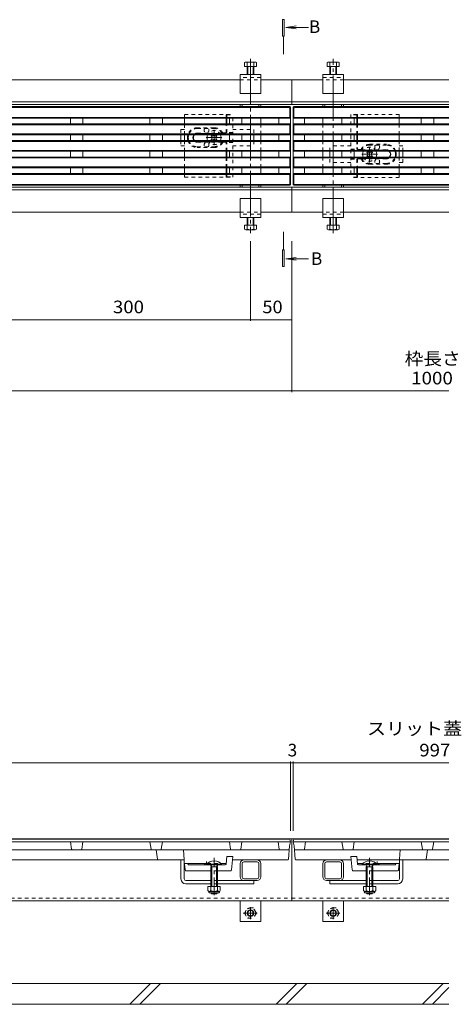
# Model space of a CAD drawing. Units: millimetres. Extents: x -1885 to 1875, y -1795 to 1328.
# Drawn here: x -575 to -49, y -739 to 451 of the extents above; entities that cross this region are included whole.
import ezdxf

# ---------------------------------------------------------------- set-up
doc = ezdxf.new("R2010")
doc.units = ezdxf.units.MM
doc.header["$LTSCALE"] = 5
for name, pattern in [('JWW_CENTER1', [6.773333, 4.233333, -0.846667, 0.846667, -0.846667]), ('JWW_CENTER2', [13.546667, 11.006667, -0.846667, 0.846667, -0.846667]), ('JWW_DASHED1', [1.693333, 0.846667, -0.846667])]:
    doc.linetypes.add(name, pattern=pattern)
for name, color, linetype in [('0055_ア', 7, 'Continuous'), ('0108_天', 7, 'Continuous'), ('4-F_10ﾎﾞﾙﾄ__', 7, 'Continuous'), ('A_避難通', 7, 'Continuous'), ('OUTLINE-', 7, 'Continuous')]:
    doc.layers.add(name, color=color, linetype=linetype)
doc.styles.add('ＭＳ ゴシック', font='txt', dxfattribs={"height": 1})

msp = doc.modelspace()

# ---------------------------------------------------------------- linework, layer by layer
at = {"layer": '0055_ア', "color": 4, "linetype": 'Continuous', "lineweight": 9}
for p, q in [((-257.1, 451.2), (-255.1, 451.2)), ((-257.1, 431.2), (-257.1, 451.2)), ((-255.1, 451.2), (-255.1, 431.2)), ((-253, 441.9), (-240.6, 443.6)), ((-253, 441.9), (-240.6, 440.3)), ((-253, 441.9), (-225.8, 441.9)), ((-255.1, 431.2), (-257.1, 431.2)), ((-255.1, 172.9), (-257.1, 172.9)), ((-257.1, 172.9), (-257.1, 152.9)), ((-255.1, 152.9), (-255.1, 172.9)), ((-253, 162.1), (-240.6, 163.8)), ((-253, 162.1), (-225.8, 162.1)), ((-253, 162.1), (-240.6, 160.5)), ((-257.1, 152.9), (-255.1, 152.9))]:
    msp.add_line(p, q, dxfattribs=at)
at = {"layer": '0055_ア', "color": 4, "linetype": 'JWW_CENTER1', "lineweight": 9}
for p, q in [((-256.1, 409.5), (-256.1, 431.2)), ((-256.1, 194.6), (-256.1, 172.9))]:
    msp.add_line(p, q, dxfattribs=at)
at = {"layer": '0108_天', "color": 7, "linetype": 'Continuous', "lineweight": 9}
for p, q in [((-295.9, 87), (-295.9, 183.3)), ((-245.9, 0.9), (-245.9, 183.3)), ((-595.9, 88.5), (-295.9, 88.5)), ((-295.9, 88.5), (-245.9, 88.5)), ((-1435.9, 2.4), (-55.9, 2.4)), ((-1244.4, -447.2), (-247.4, -447.2)), ((-247.4, -445.7), (-247.4, -529.5)), ((-247.4, -447.2), (-244.4, -447.2)), ((-244.4, -445.7), (-244.4, -529.5)), ((-244.4, -447.2), (-55.9, -447.2))]:
    msp.add_line(p, q, dxfattribs=at)
at = {"layer": '0108_天', "color": 7, "linetype": 'Continuous', "lineweight": 9, "const_width": 0.5}
for points in [[(-295.6, 88.5, 0.414214), (-295.9, 88.8, 0.414214), (-296.1, 88.5, 0.414214), (-295.9, 88.3, 0.414214)], [(-245.6, 88.5, 0.414214), (-245.9, 88.8, 0.414214), (-246.1, 88.5, 0.414214), (-245.9, 88.3, 0.414214)], [(-245.6, 2.4, 0.414214), (-245.9, 2.7, 0.414214), (-246.1, 2.4, 0.414214), (-245.9, 2.2, 0.414214)], [(-247.1, -447.2, 0.414214), (-247.4, -447, 0.414214), (-247.6, -447.2, 0.414214), (-247.4, -447.5, 0.414214)], [(-244.1, -447.2, 0.414214), (-244.4, -447, 0.414214), (-244.6, -447.2, 0.414214), (-244.4, -447.5, 0.414214)]]:
    msp.add_lwpolyline(points, format="xyb", close=True, dxfattribs=at)
at = {"layer": '4-F_10ﾎﾞﾙﾄ__', "color": 6, "linetype": 'Continuous', "lineweight": 5}
for p, q in [((-55.9, -714), (-645.9, -714)), ((-441.6, -739), (-416.6, -714)), ((-429.6, -739), (-404.6, -714)), ((-264.8, -739), (-239.8, -714)), ((-252.8, -739), (-227.8, -714)), ((-88, -739), (-63, -714)), ((-76, -739), (-55.9, -718.9)), ((-645.9, -739), (-55.9, -739))]:
    msp.add_line(p, q, dxfattribs=at)
at = {"layer": 'A_避難通', "color": 3, "linetype": 'Continuous', "lineweight": 9}
for p, q in [((-248.4, 346.1), (-1243.4, 346.1)), ((-248.6, 344.8), (-247.6, 345.8)), ((-243.1, 344.8), (-244.1, 345.8)), ((-243.4, 346.1), (-55.9, 346.1)), ((-249.4, 345.1), (-1242.4, 345.1)), ((-248.4, 333.1), (-248.4, 344.1)), ((-247.4, 332.1), (-247.4, 345.1)), ((-244.4, 332.1), (-244.4, 345.1)), ((-243.4, 333.1), (-243.4, 344.1)), ((-242.4, 345.1), (-55.9, 345.1)), ((-247.4, 332.1), (-1244.4, 332.1)), ((-1244.4, 325.1), (-247.4, 325.1)), ((-1243.4, 324.1), (-248.3, 324.1)), ((-248.4, 333.1), (-1242.4, 333.1)), ((-513.4, 325.1), (-513.4, 332.1)), ((-498.4, 325.1), (-498.4, 332.1)), ((-417.4, 325.1), (-417.4, 332.1)), ((-402.4, 325.1), (-402.4, 332.1)), ((-321.4, 325.1), (-321.4, 332.1)), ((-306.4, 325.1), (-306.4, 332.1)), ((-261.4, 325.1), (-261.4, 332.1)), ((-248.4, 333.1), (-247.4, 332.1)), ((-248.4, 324.1), (-247.4, 325.1)), ((-248.4, 324.1), (-248.4, 313.1)), ((-247.4, 325.1), (-247.4, 332.1)), ((-247.4, 325.1), (-247.4, 312.1)), ((-243.4, 333.1), (-244.4, 332.1)), ((-244.4, 332.1), (-55.9, 332.1)), ((-244.4, 325.1), (-244.4, 332.1)), ((-55.9, 325.1), (-244.4, 325.1)), ((-243.4, 324.1), (-244.4, 325.1)), ((-244.4, 325.1), (-244.4, 312.1)), ((-243.4, 333.1), (-55.9, 333.1)), ((-55.9, 324.1), (-243.4, 324.1)), ((-243.4, 324.1), (-243.4, 313.1)), ((-230.4, 325.1), (-230.4, 332.1)), ((-185.4, 325.1), (-185.4, 332.1)), ((-170.4, 325.1), (-170.4, 332.1)), ((-89.4, 325.1), (-89.4, 332.1)), ((-74.4, 325.1), (-74.4, 332.1)), ((-1244.4, 312.1), (-247.4, 312.1)), ((-1243.4, 313.1), (-248.4, 313.1)), ((-513.4, 305.1), (-513.4, 312.1)), ((-498.4, 305.1), (-498.4, 312.1)), ((-417.4, 305.1), (-417.4, 312.1)), ((-402.4, 305.1), (-402.4, 312.1)), ((-321.4, 305.1), (-321.4, 312.1)), ((-306.4, 305.1), (-306.4, 312.1)), ((-261.4, 305.1), (-261.4, 312.1)), ((-248.4, 313.1), (-247.4, 312.1)), ((-247.4, 312.1), (-247.4, 266.1)), ((-243.4, 313.1), (-244.4, 312.1)), ((-55.9, 312.1), (-244.4, 312.1)), ((-244.4, 312.1), (-244.4, 266.1)), ((-55.9, 313.1), (-243.4, 313.1)), ((-230.4, 305.1), (-230.4, 312.1)), ((-185.4, 305.1), (-185.4, 312.1)), ((-170.4, 305.1), (-170.4, 312.1)), ((-89.4, 305.1), (-89.4, 312.1)), ((-74.4, 305.1), (-74.4, 312.1)), ((-1244.4, 305.1), (-247.4, 305.1)), ((-1243.4, 304.1), (-248.3, 304.1)), ((-248.4, 304.1), (-247.4, 305.1)), ((-248.4, 304.1), (-248.4, 293.1)), ((-55.9, 305.1), (-244.4, 305.1)), ((-243.4, 304.1), (-244.4, 305.1)), ((-55.9, 304.1), (-243.4, 304.1)), ((-243.4, 304.1), (-243.4, 293.1)), ((-1244.4, 292.1), (-247.4, 292.1)), ((-1243.4, 293.1), (-248.4, 293.1)), ((-513.4, 285.1), (-513.4, 292.1)), ((-498.4, 285.1), (-498.4, 292.1)), ((-417.4, 285.1), (-417.4, 292.1)), ((-402.4, 285.1), (-402.4, 292.1)), ((-321.4, 285.1), (-321.4, 292.1)), ((-306.4, 285.1), (-306.4, 292.1)), ((-261.4, 285.1), (-261.4, 292.1)), ((-248.4, 293.1), (-247.4, 292.1)), ((-243.4, 293.1), (-244.4, 292.1)), ((-55.9, 292.1), (-244.4, 292.1)), ((-55.9, 293.1), (-243.4, 293.1)), ((-230.4, 285.1), (-230.4, 292.1)), ((-185.4, 285.1), (-185.4, 292.1)), ((-170.4, 285.1), (-170.4, 292.1)), ((-89.4, 285.1), (-89.4, 292.1)), ((-74.4, 285.1), (-74.4, 292.1)), ((-1244.4, 285.1), (-247.4, 285.1)), ((-1243.4, 284.1), (-248.3, 284.1)), ((-248.4, 284.1), (-247.4, 285.1)), ((-248.4, 284.1), (-248.4, 273.1)), ((-55.9, 285.1), (-244.4, 285.1)), ((-243.4, 284.1), (-244.4, 285.1)), ((-55.9, 284.1), (-243.4, 284.1)), ((-243.4, 284.1), (-243.4, 273.1)), ((-1244.4, 272.1), (-247.4, 272.1)), ((-247.4, 265.1), (-1244.4, 265.1)), ((-1243.4, 273.1), (-248.4, 273.1)), ((-248.4, 264.1), (-1243.4, 264.1)), ((-513.4, 265.1), (-513.4, 272.1)), ((-498.4, 265.1), (-498.4, 272.1)), ((-417.4, 265.1), (-417.4, 272.1)), ((-402.4, 265.1), (-402.4, 272.1)), ((-321.4, 265.1), (-321.4, 272.1)), ((-306.4, 265.1), (-306.4, 272.1)), ((-261.4, 265.1), (-261.4, 272.1)), ((-248.4, 273.1), (-247.4, 272.1)), ((-248.4, 264.1), (-247.4, 265.1)), ((-248.4, 253.1), (-248.4, 264.1)), ((-247.4, 252.1), (-247.4, 266.1)), ((-243.4, 273.1), (-244.4, 272.1)), ((-55.9, 272.1), (-244.4, 272.1)), ((-244.4, 252.1), (-244.4, 266.1)), ((-244.4, 265.1), (-55.9, 265.1)), ((-243.4, 264.1), (-244.4, 265.1)), ((-55.9, 273.1), (-243.4, 273.1)), ((-243.4, 264.1), (-55.9, 264.1)), ((-243.4, 253.1), (-243.4, 264.1)), ((-230.4, 265.1), (-230.4, 272.1)), ((-185.4, 265.1), (-185.4, 272.1)), ((-170.4, 265.1), (-170.4, 272.1)), ((-89.4, 265.1), (-89.4, 272.1)), ((-74.4, 265.1), (-74.4, 272.1)), ((-304.6, 251.1), (-1243.4, 251.1)), ((-249.4, 252.1), (-1242.4, 252.1)), ((-248.4, 251.1), (-304.6, 251.1)), ((-248.6, 252.4), (-247.6, 251.4)), ((-243.1, 252.4), (-244.1, 251.4)), ((-243.4, 251.1), (-55.9, 251.1)), ((-242.4, 252.1), (-55.9, 252.1)), ((-1243.4, -539.5), (-248.4, -539.5)), ((-1229.5, -542.5), (-247.4, -542.5)), ((-512, -551.7), (-513.4, -542.5)), ((-499.7, -551.7), (-498.4, -542.5)), ((-416, -551.7), (-417.4, -542.5)), ((-403.7, -551.7), (-402.4, -542.5)), ((-320, -551.7), (-321.4, -542.5)), ((-307.7, -551.7), (-306.4, -542.5)), ((-261, -551.7), (-262.4, -542.5)), ((-248.6, -547.5), (-247.4, -542.5)), ((-248.4, -539.5), (-247.4, -542.5)), ((-243.4, -539.5), (-244.4, -542.5)), ((-244.4, -542.5), (-229.5, -542.5)), ((-243.1, -547.5), (-244.4, -542.5)), ((-243.4, -539.5), (-55.9, -539.5)), ((-230.7, -551.7), (-229.4, -542.5)), ((-229.5, -542.5), (-55.9, -542.5)), ((-184, -551.7), (-185.4, -542.5)), ((-171.7, -551.7), (-170.4, -542.5)), ((-88, -551.7), (-89.4, -542.5)), ((-75.7, -551.7), (-74.4, -542.5)), ((-249.9, -552.5), (-1241.8, -552.5)), ((-408.2, -563.7), (-409.9, -552.5)), ((-375.9, -564.5), (-376.8, -552.5)), ((-249.8, -563.6), (-248.6, -547.5)), ((-241.9, -563.6), (-243.1, -547.5)), ((-55.9, -552.5), (-241.8, -552.5)), ((-115.8, -563.6), (-114.9, -552.5)), ((-83.5, -563.7), (-81.9, -552.5)), ((-375.9, -564.5), (-1166.9, -564.5)), ((-375.6, -569), (-348, -569)), ((-375.5, -569.1), (-375.6, -569)), ((-374.9, -576.6), (-375.5, -569.1)), ((-370.9, -570.5), (-371.9, -569)), ((-348.7, -570.5), (-370.9, -570.5)), ((-331.7, -569), (-325.2, -569)), ((-326.3, -570.5), (-330.9, -570.5)), ((-325.3, -569.6), (-324.4, -560.5)), ((-324.4, -560.5), (-317.2, -560.5)), ((-318.8, -576.6), (-317.2, -560.5)), ((-250.8, -564.5), (-317.6, -564.5)), ((-240.9, -564.5), (-174.2, -564.5)), ((-172.9, -576.6), (-174.6, -560.5)), ((-167.3, -560.5), (-174.6, -560.5)), ((-166.4, -569.6), (-167.3, -560.5)), ((-55.9, -564.5), (-166.9, -564.5)), ((-160, -569), (-166.5, -569)), ((-165.4, -570.5), (-160.8, -570.5)), ((-116.2, -569), (-143.7, -569)), ((-143, -570.5), (-120.8, -570.5)), ((-120.8, -570.5), (-119.8, -569)), ((-116.8, -576.6), (-116.2, -569.1)), ((-116.2, -569.1), (-116.2, -569)), ((-373.9, -577.5), (-343.8, -577.5)), ((-335.8, -577.5), (-319.8, -577.5)), ((-155.9, -577.5), (-172, -577.5)), ((-117.8, -577.5), (-147.9, -577.5))]:
    msp.add_line(p, q, dxfattribs=at)
at = {"layer": 'A_避難通', "color": 3, "linetype": 'JWW_DASHED1', "lineweight": 9}
for p, q in [((-348.9, -570.5), (-348.9, -565.7)), ((-330.9, -570.5), (-348.7, -570.5)), ((-348, -569), (-331.7, -569)), ((-143, -570.5), (-160.8, -570.5)), ((-143.7, -569), (-160, -569)), ((-142.8, -570.5), (-142.8, -565.7)), ((-335.8, -577.5), (-343.8, -577.5)), ((-147.9, -577.5), (-155.9, -577.5))]:
    msp.add_line(p, q, dxfattribs=at)
at = {"layer": 'A_避難通', "color": 3, "linetype": 'Continuous', "lineweight": 9}
for centre, radius, start, end in [((-248.4, 345.1), 1, 0, 90), ((-243.4, 345.1), 1, 90, 180), ((-249.4, 344.1), 1, 0, 90), ((-242.4, 344.1), 1, 90, 180), ((-249.4, 253.1), 1, 270, 0), ((-248.4, 252.1), 1, 270, 0), ((-243.4, 252.1), 1, 180, 270), ((-242.4, 253.1), 1, 180, 270), ((-511, -551.5), 1, 188.5308, 270), ((-500.7, -551.5), 1, 270, 351.4692), ((-415, -551.5), 1, 188.5308, 270), ((-404.7, -551.5), 1, 270, 351.4692), ((-319, -551.5), 1, 188.5308, 270), ((-308.7, -551.5), 1, 270, 351.4692), ((-260, -551.5), 1, 188.5308, 270), ((-249.9, -551.5), 1, 270, 355.91), ((-241.8, -551.5), 1, 184.09, 270), ((-231.7, -551.5), 1, 270, 351.4692), ((-183, -551.5), 1, 188.5308, 270), ((-172.7, -551.5), 1, 270, 351.4692), ((-87, -551.5), 1, 188.5308, 270), ((-76.7, -551.5), 1, 270, 351.4692), ((-407.2, -563.5), 1, 188.5308, 270), ((-348.9, -571.5), 3, 67.0129, 160.5288), ((-326.3, -569.5), 1, 270, 354.2894), ((-250.8, -563.5), 1, 270, 355.91), ((-240.9, -563.5), 1, 184.09, 270), ((-165.4, -569.5), 1, 185.7106, 270), ((-142.8, -571.5), 3, 19.4712, 112.9871), ((-116.8, -563.5), 1, 270, 355.42), ((-373.9, -576.5), 1, 184.7078, 270), ((-319.8, -576.5), 1, 270, 354.2894), ((-172, -576.5), 1, 185.7106, 270), ((-117.8, -576.5), 1, 270, 355.2921)]:
    msp.add_arc(centre, radius, start, end, dxfattribs=at)
at = {"layer": 'A_避難通', "color": 3, "linetype": 'JWW_DASHED1', "lineweight": 9}
for centre, start, end in [((-348.9, -571.5), 19.4712, 67.0129), ((-142.8, -571.5), 112.9871, 160.5288)]:
    msp.add_arc(centre, 3, start, end, dxfattribs=at)
at = {"layer": 'OUTLINE-', "color": 2, "linetype": 'Continuous', "lineweight": 9}
for p, q in [((-303, 399.3), (-303, 394.6)), ((-288.7, 394.6), (-303, 394.6)), ((-290.3, 399.9), (-301.5, 399.9)), ((-299.9, 399.3), (-299.9, 385.1)), ((-299.2, 394.6), (-299.2, 385.1)), ((-292.5, 394.6), (-292.5, 385.1)), ((-291.9, 399.3), (-291.9, 385.1)), ((-288.7, 399.3), (-288.7, 394.6)), ((-203, 399.3), (-203, 394.6)), ((-188.7, 394.6), (-203, 394.6)), ((-190.3, 399.9), (-201.5, 399.9)), ((-199.9, 399.3), (-199.9, 385.1)), ((-199.2, 394.6), (-199.2, 385.1)), ((-192.5, 394.6), (-192.5, 385.1)), ((-191.9, 399.3), (-191.9, 385.1)), ((-188.7, 399.3), (-188.7, 394.6)), ((-375.6, 325.1), (-375.6, 332.1)), ((-325.4, 325.1), (-325.4, 332.1)), ((-324.4, 325.1), (-324.4, 332.1)), ((-167.3, 332), (-167.3, 325)), ((-166.3, 332), (-166.3, 325)), ((-116.1, 332), (-116.1, 325)), ((-375.6, 305.1), (-375.6, 312.1)), ((-167.3, 312), (-167.3, 305)), ((-166.3, 312), (-166.3, 305)), ((-116.1, 312), (-116.1, 305)), ((-375.6, 285.1), (-375.6, 292.1)), ((-325.4, 285.1), (-325.4, 292.1)), ((-324.4, 285.1), (-324.4, 292.1)), ((-116.1, 292), (-116.1, 285)), ((-375.6, 265.1), (-375.6, 272.1)), ((-325.4, 265.1), (-325.4, 272.1)), ((-324.4, 265.1), (-324.4, 272.1)), ((-167.3, 272), (-167.3, 265)), ((-166.3, 272), (-166.3, 265)), ((-116.1, 272), (-116.1, 265)), ((-303, 197.9), (-303, 202.6)), ((-288.7, 202.6), (-303, 202.6)), ((-299.9, 197.9), (-299.9, 212.1)), ((-299.2, 202.6), (-299.2, 212.1)), ((-292.5, 202.6), (-292.5, 212.1)), ((-291.9, 197.9), (-291.9, 212.1)), ((-288.7, 197.9), (-288.7, 202.6)), ((-203, 197.9), (-203, 202.6)), ((-188.7, 202.6), (-203, 202.6)), ((-199.9, 197.9), (-199.9, 212.1)), ((-199.2, 202.6), (-199.2, 212.1)), ((-192.5, 202.6), (-192.5, 212.1)), ((-191.9, 197.9), (-191.9, 212.1)), ((-188.7, 197.9), (-188.7, 202.6)), ((-290.3, 197.3), (-301.5, 197.3)), ((-190.3, 197.3), (-201.5, 197.3)), ((-347.3, -596.8), (-347.3, -601.6)), ((-332.3, -596.8), (-347.3, -596.8)), ((-346.2, -603.4), (-346.2, -602.6)), ((-334.1, -602.6), (-345.6, -602.6)), ((-345.4, -604.1), (-334.2, -604.1)), ((-343.8, -596.8), (-343.8, -601.6)), ((-335.8, -596.8), (-335.8, -601.6)), ((-333.5, -603.4), (-333.5, -602.6)), ((-332.3, -596.8), (-332.3, -601.6)), ((-159.4, -596.8), (-159.4, -601.6)), ((-144.4, -596.8), (-159.4, -596.8)), ((-158.2, -603.4), (-158.2, -602.6)), ((-146.1, -602.6), (-157.6, -602.6)), ((-157.5, -604.1), (-146.3, -604.1)), ((-155.9, -596.8), (-155.9, -601.6)), ((-147.9, -596.8), (-147.9, -601.6)), ((-145.5, -603.4), (-145.5, -602.6)), ((-144.4, -596.8), (-144.4, -601.6))]:
    msp.add_line(p, q, dxfattribs=at)
at = {"layer": 'OUTLINE-', "color": 4, "linetype": 'JWW_CENTER2', "lineweight": 9}
for p, q in [((-295.9, 403.8), (-295.9, 193.3)), ((-195.9, 193.3), (-195.9, 403.8))]:
    msp.add_line(p, q, dxfattribs=at)
at = {"layer": 'OUTLINE-', "color": 7, "linetype": 'Continuous', "lineweight": 9}
for p, q in [((-308.4, 362.1), (-308.4, 385.1)), ((-283.4, 385.1), (-308.4, 385.1)), ((-283.4, 362.1), (-283.4, 385.1)), ((-208.4, 362.1), (-208.4, 385.1)), ((-208.4, 385.1), (-183.4, 385.1)), ((-183.4, 362.1), (-183.4, 385.1)), ((-1183.4, 378.6), (-308.4, 378.6)), ((-283.4, 378.6), (-245.9, 378.6)), ((-208.4, 378.6), (-245.9, 378.6)), ((-245.9, 348.6), (-245.9, 378.6)), ((-183.4, 378.6), (-55.9, 378.6)), ((-283.4, 362.1), (-308.4, 362.1)), ((-208.4, 362.1), (-183.4, 362.1)), ((-1245.9, 351.8), (-245.9, 351.8)), ((-1245.9, 348.6), (-245.9, 348.6)), ((-308.4, 348.6), (-308.4, 346.1)), ((-283.4, 348.6), (-283.4, 346.1)), ((-245.9, 351.8), (-55.9, 351.8)), ((-245.9, 348.6), (-55.9, 348.6)), ((-208.4, 348.6), (-208.4, 346.1)), ((-183.4, 348.6), (-183.4, 346.1)), ((-283.4, 332.1), (-283.4, 325.1)), ((-208.4, 332.1), (-208.4, 325.1)), ((-379.9, 312.1), (-379.9, 305.1)), ((-342.2, 311.9), (-343.2, 310.9)), ((-342.4, 310), (-343.2, 310.9)), ((-341.3, 311), (-342.2, 311.9)), ((-338.5, 311), (-337.6, 311.9)), ((-337.6, 311.9), (-336.5, 310.9)), ((-337.4, 310), (-336.5, 310.9)), ((-291.9, 305.1), (-291.9, 312.1)), ((-283.4, 312.1), (-283.4, 305.1)), ((-208.4, 312.1), (-208.4, 305.1)), ((-342.4, 307.2), (-343.2, 306.3)), ((-343.2, 306.3), (-342.2, 305.2)), ((-341.3, 306.1), (-342.2, 305.2)), ((-338.5, 306.1), (-337.6, 305.2)), ((-336.5, 306.3), (-337.6, 305.2)), ((-337.4, 307.2), (-336.5, 306.3)), ((-283.4, 292.1), (-283.4, 285.1)), ((-208.4, 292.1), (-208.4, 285.1)), ((-199.8, 292), (-199.8, 285)), ((-155.2, 290.8), (-154.1, 291.9)), ((-154.3, 289.9), (-155.2, 290.8)), ((-154.3, 287.1), (-155.2, 286.2)), ((-154.1, 285.1), (-155.2, 286.2)), ((-153.3, 291), (-154.1, 291.9)), ((-153.3, 286), (-154.1, 285.1)), ((-150.4, 291), (-149.5, 291.9)), ((-150.4, 286), (-149.5, 285.1)), ((-148.5, 290.8), (-149.5, 291.9)), ((-149.5, 285.1), (-148.5, 286.2)), ((-149.4, 289.9), (-148.5, 290.8)), ((-149.4, 287.1), (-148.5, 286.2)), ((-111.8, 285), (-111.8, 292)), ((-283.4, 272.1), (-283.4, 265.1)), ((-208.4, 272.1), (-208.4, 265.1)), ((-308.4, 248.6), (-308.4, 251.1)), ((-283.4, 248.6), (-283.4, 251.1)), ((-208.4, 248.6), (-208.4, 251.1)), ((-183.4, 248.6), (-183.4, 251.1)), ((-1245.9, 248.6), (-245.9, 248.6)), ((-1245.9, 245.4), (-245.9, 245.4)), ((-245.9, 248.6), (-245.9, 218.6)), ((-245.9, 248.6), (-55.9, 248.6)), ((-245.9, 245.4), (-55.9, 245.4)), ((-283.4, 235.1), (-308.4, 235.1)), ((-308.4, 235.1), (-308.4, 212.1)), ((-283.4, 235.1), (-283.4, 212.1)), ((-208.4, 235.1), (-183.4, 235.1)), ((-208.4, 235.1), (-208.4, 212.1)), ((-183.4, 235.1), (-183.4, 212.1)), ((-1183.4, 218.6), (-308.4, 218.6)), ((-283.4, 218.6), (-245.9, 218.6)), ((-208.4, 218.6), (-245.9, 218.6)), ((-183.4, 218.6), (-55.9, 218.6)), ((-283.4, 212.1), (-308.4, 212.1)), ((-208.4, 212.1), (-183.4, 212.1)), ((-1245.9, -539), (-245.9, -539)), ((-245.9, -539), (-245.9, -614)), ((-245.9, -539), (-55.9, -539)), ((-379.9, -587.5), (-379.9, -564.5)), ((-375.9, -587.5), (-375.9, -564.5)), ((-308.4, -585), (-308.4, -569)), ((-306.1, -569), (-306.1, -585)), ((-303.9, -564.5), (-287.9, -564.5)), ((-303.9, -566.8), (-287.9, -566.8)), ((-285.7, -585), (-285.7, -569)), ((-283.4, -585), (-283.4, -569)), ((-283.4, -569), (-283.4, -569)), ((-208.4, -585), (-208.4, -569)), ((-208.3, -569), (-208.4, -569)), ((-206.1, -585), (-206.1, -569)), ((-187.9, -564.5), (-203.9, -564.5)), ((-187.9, -566.8), (-203.9, -566.8)), ((-185.7, -569), (-185.7, -585)), ((-183.4, -585), (-183.4, -569)), ((-115.8, -587.5), (-115.8, -564.5)), ((-111.9, -587.5), (-111.9, -564.5)), ((-373.9, -589.5), (-343.8, -589.5)), ((-373.9, -593.5), (-343.8, -593.5)), ((-335.8, -589.5), (-287.9, -589.5)), ((-335.8, -593.5), (-291.9, -593.5)), ((-303.9, -587.2), (-287.9, -587.2)), ((-291.9, -593.5), (-291.9, -589.5)), ((-187.9, -587.2), (-203.9, -587.2)), ((-155.9, -589.5), (-203.9, -589.5)), ((-199.9, -593.5), (-199.9, -589.5)), ((-155.9, -593.5), (-199.9, -593.5)), ((-117.8, -589.5), (-147.9, -589.5)), ((-117.9, -593.5), (-147.9, -593.5)), ((-1245.9, -614), (-245.9, -614)), ((-308.4, -614), (-308.4, -638.8)), ((-283.4, -614), (-283.4, -638.8)), ((-245.9, -614), (-55.9, -614)), ((-208.4, -614), (-208.4, -638.8)), ((-183.4, -614), (-183.4, -638.8)), ((-283.4, -638.8), (-308.4, -638.8)), ((-208.4, -638.8), (-183.4, -638.8))]:
    msp.add_line(p, q, dxfattribs=at)
at = {"layer": 'OUTLINE-', "color": 7, "linetype": 'JWW_DASHED1', "lineweight": 9}
for p, q in [((-283.4, 381.1), (-308.4, 381.1)), ((-208.4, 381.1), (-183.4, 381.1)), ((-308.4, 378.6), (-283.4, 378.6)), ((-183.4, 378.6), (-208.4, 378.6)), ((-306.1, 346.1), (-306.1, 348.6)), ((-285.7, 346.1), (-285.7, 348.6)), ((-206.1, 346.1), (-206.1, 348.6)), ((-185.7, 346.1), (-185.7, 348.6)), ((-283.4, 325.1), (-283.4, 312.1)), ((-208.4, 325.1), (-208.4, 312.1)), ((-379.9, 318.6), (-379.9, 312.1)), ((-379.9, 318.6), (-375.6, 318.6)), ((-325.4, 314.2), (-328.3, 314.2)), ((-317.2, 318.6), (-291.9, 318.6)), ((-291.9, 318.6), (-291.9, 312.1)), ((-379.9, 305.1), (-379.9, 298.6)), ((-379.9, 298.6), (-375.6, 298.6)), ((-317.2, 298.6), (-291.9, 298.6)), ((-291.9, 305.1), (-291.9, 298.6)), ((-283.4, 305.1), (-283.4, 292.1)), ((-208.4, 305.1), (-208.4, 292.1)), ((-174.5, 298.5), (-199.8, 298.5)), ((-199.8, 292), (-199.8, 298.5)), ((-111.8, 298.5), (-116.1, 298.5)), ((-111.8, 292), (-111.8, 298.5)), ((-283.4, 285.1), (-283.4, 272.1)), ((-208.4, 285.1), (-208.4, 272.1)), ((-199.8, 278.5), (-199.8, 285)), ((-174.5, 278.5), (-199.8, 278.5)), ((-166.3, 282.9), (-163.4, 282.9)), ((-111.8, 278.5), (-116.1, 278.5)), ((-111.8, 278.5), (-111.8, 285)), ((-306.1, 248.6), (-306.1, 251.1)), ((-285.7, 248.6), (-285.7, 251.1)), ((-206.1, 248.6), (-206.1, 251.1)), ((-185.7, 248.6), (-185.7, 251.1)), ((-308.4, 218.6), (-283.4, 218.6)), ((-283.4, 216.1), (-308.4, 216.1)), ((-183.4, 218.6), (-208.4, 218.6)), ((-208.4, 216.1), (-183.4, 216.1)), ((-335.8, -589.5), (-343.8, -589.5)), ((-335.8, -593.5), (-343.8, -593.5)), ((-147.9, -589.5), (-155.9, -589.5)), ((-147.9, -593.5), (-155.9, -593.5)), ((-1245.9, -610.8), (-245.9, -610.8)), ((-245.9, -610.8), (-55.9, -610.8))]:
    msp.add_line(p, q, dxfattribs=at)
at = {"layer": 'OUTLINE-', "color": 2, "linetype": 'JWW_DASHED1', "lineweight": 9}
for p, q in [((-375.6, 336.6), (-317.2, 336.6)), ((-375.6, 332.1), (-375.6, 336.6)), ((-324.4, 336.1), (-325.4, 336.6)), ((-325.4, 332.1), (-325.4, 336.6)), ((-324.4, 336.1), (-317.2, 336.1)), ((-324.4, 332.1), (-324.4, 336.1)), ((-317.2, 260.6), (-317.2, 336.6)), ((-174.5, 336.5), (-174.5, 260.5)), ((-116.1, 336.5), (-174.5, 336.5)), ((-167.3, 336), (-174.5, 336)), ((-167.3, 336), (-166.3, 336.5)), ((-167.3, 336), (-167.3, 332)), ((-166.3, 336.5), (-166.3, 332)), ((-116.1, 336.5), (-116.1, 332)), ((-375.6, 312.1), (-375.6, 325.1)), ((-325.4, 314.2), (-325.4, 325.1)), ((-324.4, 314.6), (-324.4, 325.1)), ((-167.3, 325), (-167.3, 312)), ((-166.3, 325), (-166.3, 312)), ((-116.1, 325), (-116.1, 312)), ((-339.9, 320.6), (-359.9, 320.6)), ((-359.9, 319.6), (-339.9, 319.6)), ((-330.4, 314.1), (-359.9, 314.1)), ((-317.2, 313.6), (-359.9, 313.6)), ((-329.3, 314.2), (-330.4, 314.1)), ((-325.4, 314.2), (-329.3, 314.2)), ((-325.4, 314.2), (-324.4, 314.6)), ((-317.2, 314.6), (-324.4, 314.6)), ((-375.6, 292.1), (-375.6, 305.1)), ((-360.1, 297.6), (-339.9, 297.6)), ((-317.2, 303.6), (-359.9, 303.6)), ((-330.4, 303.1), (-359.9, 303.1)), ((-329.3, 303), (-330.4, 303.1)), ((-325.4, 303), (-329.3, 303)), ((-325.4, 292.1), (-325.4, 303)), ((-325.4, 303), (-324.4, 302.6)), ((-324.4, 292.1), (-324.4, 302.6)), ((-317.2, 302.6), (-324.4, 302.6)), ((-167.3, 305), (-167.3, 294.5)), ((-166.3, 305), (-166.3, 294.1)), ((-151.8, 300.5), (-131.6, 300.5)), ((-131.6, 299.5), (-151.8, 299.5)), ((-116.1, 305), (-116.1, 292)), ((-339.9, 296.6), (-360.1, 296.6)), ((-174.5, 294.5), (-167.3, 294.5)), ((-174.5, 293.5), (-131.8, 293.5)), ((-166.3, 294.1), (-167.3, 294.5)), ((-166.3, 294.1), (-162.4, 294.1)), ((-162.4, 294.1), (-161.4, 294)), ((-161.4, 294), (-131.8, 294)), ((-375.6, 272.1), (-375.6, 285.1)), ((-325.4, 272.1), (-325.4, 285.1)), ((-324.4, 272.1), (-324.4, 285.1)), ((-174.5, 283.5), (-131.8, 283.5)), ((-174.5, 282.5), (-167.3, 282.5)), ((-166.3, 282.9), (-167.3, 282.5)), ((-167.3, 282.5), (-167.3, 272)), ((-166.3, 282.9), (-166.3, 272)), ((-166.3, 282.9), (-162.4, 282.9)), ((-162.4, 282.9), (-161.4, 283)), ((-161.4, 283), (-131.8, 283)), ((-131.8, 277.5), (-151.8, 277.5)), ((-151.8, 276.5), (-131.8, 276.5)), ((-116.1, 285), (-116.1, 272)), ((-375.6, 260.6), (-375.6, 265.1)), ((-325.4, 260.6), (-325.4, 265.1)), ((-324.4, 261.1), (-324.4, 265.1)), ((-167.3, 265), (-167.3, 261)), ((-166.3, 265), (-166.3, 260.5)), ((-116.1, 265), (-116.1, 260.5)), ((-375.6, 260.6), (-317.2, 260.6)), ((-324.4, 261.1), (-325.4, 260.6)), ((-324.4, 261.1), (-317.2, 261.1)), ((-167.3, 261), (-174.5, 261)), ((-116.1, 260.5), (-174.5, 260.5)), ((-167.3, 261), (-166.3, 260.5)), ((-303.1, -628.8), (-299.5, -622.6)), ((-303.1, -628.8), (-299.5, -635.1)), ((-292.3, -622.6), (-299.5, -622.6)), ((-288.7, -628.8), (-292.3, -622.6)), ((-288.7, -628.8), (-292.3, -635.1)), ((-203.1, -628.8), (-199.5, -622.6)), ((-203.1, -628.8), (-199.5, -635.1)), ((-192.3, -622.6), (-199.5, -622.6)), ((-188.7, -628.8), (-192.3, -622.6)), ((-188.7, -628.8), (-192.3, -635.1)), ((-299.5, -635.1), (-292.3, -635.1)), ((-199.5, -635.1), (-192.3, -635.1))]:
    msp.add_line(p, q, dxfattribs=at)
at = {"layer": 'OUTLINE-', "color": 7, "linetype": 'JWW_CENTER1', "lineweight": 9}
for p, q in [((-339.9, 318), (-339.9, 299.5)), ((-151.8, 279.1), (-151.8, 297.5))]:
    msp.add_line(p, q, dxfattribs=at)
at = {"layer": 'OUTLINE-', "color": 2, "linetype": 'JWW_CENTER1', "lineweight": 9}
for p, q in [((-349.3, 308.6), (-330.5, 308.6)), ((-142.4, 288.5), (-161.2, 288.5)), ((-304.5, -628.8), (-287.9, -628.8)), ((-295.9, -621.5), (-295.9, -636.2)), ((-204.5, -628.8), (-187.9, -628.8)), ((-195.9, -621.5), (-195.9, -636.2))]:
    msp.add_line(p, q, dxfattribs=at)
at = {"layer": 'OUTLINE-', "color": 6, "linetype": 'Continuous', "lineweight": 5}
for p, q in [((-348.7, -569.8), (-348.7, -570.5)), ((-330.9, -569.8), (-348.7, -569.8)), ((-330.9, -570.5), (-348.7, -570.5)), ((-344.2, -570.5), (-342.7, -573)), ((-340.3, -565.8), (-340.3, -566.5)), ((-340.3, -566.5), (-339.3, -566.5)), ((-339.3, -565.8), (-339.3, -566.5)), ((-335.5, -570.5), (-336.9, -573)), ((-330.9, -569.8), (-330.9, -570.5)), ((-160.8, -569.8), (-160.8, -570.5)), ((-160.8, -569.8), (-143, -569.8)), ((-160.8, -570.5), (-143, -570.5)), ((-156.2, -570.5), (-154.8, -573)), ((-152.4, -565.8), (-152.4, -566.5)), ((-151.4, -566.5), (-152.4, -566.5)), ((-151.4, -565.8), (-151.4, -566.5)), ((-147.5, -570.5), (-149, -573)), ((-143, -569.8), (-143, -570.5)), ((-343.8, -573), (-343.3, -572.1)), ((-343.8, -573), (-335.8, -573)), ((-343.8, -573), (-343.8, -596.8)), ((-342.7, -573), (-342.7, -596.8)), ((-336.9, -573), (-336.9, -596.8)), ((-335.8, -573), (-336.4, -572.1)), ((-335.8, -573), (-335.8, -596.8)), ((-155.9, -573), (-155.3, -572.1)), ((-147.9, -573), (-155.9, -573)), ((-155.9, -573), (-155.9, -596.8)), ((-154.8, -573), (-154.8, -596.8)), ((-149, -573), (-149, -596.8)), ((-147.9, -573), (-148.4, -572.1)), ((-147.9, -573), (-147.9, -596.8)), ((-343.8, -604.1), (-343.8, -604.4)), ((-342.7, -605.5), (-343.8, -604.4)), ((-335.8, -604.4), (-343.8, -604.4)), ((-342.7, -604.1), (-342.7, -605.5)), ((-336.9, -605.5), (-342.7, -605.5)), ((-336.9, -604.1), (-336.9, -605.5)), ((-335.8, -604.4), (-336.9, -605.5)), ((-335.8, -604.1), (-335.8, -604.4)), ((-155.9, -604.1), (-155.9, -604.4)), ((-155.9, -604.4), (-154.8, -605.5)), ((-147.9, -604.4), (-155.9, -604.4)), ((-154.8, -604.1), (-154.8, -605.5)), ((-154.8, -605.5), (-149, -605.5)), ((-149, -604.1), (-149, -605.5)), ((-149, -605.5), (-147.9, -604.4)), ((-147.9, -604.1), (-147.9, -604.4))]:
    msp.add_line(p, q, dxfattribs=at)
at = {"layer": 'OUTLINE-', "color": 4, "linetype": 'JWW_CENTER1', "lineweight": 9}
for p, q in [((-339.8, -607), (-339.8, -562.1)), ((-151.9, -607), (-151.9, -562.1))]:
    msp.add_line(p, q, dxfattribs=at)
at = {"layer": 'OUTLINE-', "color": 2, "linetype": 'JWW_DASHED1', "lineweight": 9}
for centre in [(-295.9, -628.8), (-195.9, -628.8)]:
    msp.add_circle(centre, 6.23, dxfattribs=at)
at = {"layer": 'OUTLINE-', "color": 2, "linetype": 'Continuous', "lineweight": 9}
for centre, radius in [((-295.9, -628.8), 4), ((-295.9, -628.8), 3.32), ((-195.9, -628.8), 4), ((-195.9, -628.8), 3.32)]:
    msp.add_circle(centre, radius, dxfattribs=at)
for centre, radius, start, end in [((-301.5, 397.5), 2.39, 48.1361, 131.8639), ((-295.9, 386.5), 13.4, 72.6564, 107.3436), ((-290.3, 397.5), 2.39, 48.1361, 131.8639), ((-201.5, 397.5), 2.39, 48.1361, 131.8639), ((-195.9, 386.5), 13.4, 72.6564, 107.3436), ((-190.3, 397.5), 2.39, 48.1361, 131.8639), ((-360.1, 308.6), 12, 163.0422, 196.9577), ((-360.1, 308.6), 11, 161.447, 198.553), ((-359.9, 308.6), 5.5, 140.4788, 219.5212), ((-359.9, 308.6), 5, 135.573, 224.427), ((-131.8, 288.5), 5, 315.573, 44.427), ((-131.8, 288.5), 5.5, 320.4788, 39.5212), ((-131.6, 288.5), 11, 341.447, 18.553), ((-131.6, 288.5), 12, 343.0422, 16.9577), ((-301.5, 199.7), 2.39, 228.1361, 311.8639), ((-295.9, 210.7), 13.4, 252.6564, 287.3436), ((-290.3, 199.7), 2.39, 228.1361, 311.8639), ((-201.5, 199.7), 2.39, 228.1361, 311.8639), ((-195.9, 210.7), 13.4, 252.6564, 287.3436), ((-190.3, 199.7), 2.39, 228.1361, 311.8639), ((-345.6, -600.6), 2.03, 210.518, 329.482), ((-345.4, -603.4), 0.75, 180, 270), ((-339.8, -594.1), 8.5, 241.9287, 298.0715), ((-334.1, -600.6), 2.03, 210.5145, 329.4851), ((-334.2, -603.4), 0.75, 270, 0), ((-157.6, -600.6), 2.03, 210.518, 329.482), ((-157.5, -603.4), 0.75, 180, 270), ((-151.9, -594.1), 8.5, 241.9287, 298.0715), ((-146.1, -600.6), 2.03, 210.5145, 329.4851), ((-146.3, -603.4), 0.75, 270, 0)]:
    msp.add_arc(centre, radius, start, end, dxfattribs=at)
at = {"layer": 'OUTLINE-', "color": 2, "linetype": 'JWW_DASHED1', "lineweight": 9}
for centre, radius, start, end in [((-360.1, 308.6), 12, 89.0452, 163.0422), ((-360.1, 308.6), 11, 88.9584, 161.447), ((-359.9, 308.6), 5.5, 90, 140.4788), ((-359.9, 308.6), 5, 90, 135.573), ((-349, 317.6), 3, 138.1897, 41.8103), ((-339.9, 308.6), 12, 27.8181, 90), ((-339.9, 308.6), 11, 30, 90), ((-360.1, 308.6), 12, 196.9577, 270), ((-360.1, 308.6), 11, 198.553, 270), ((-359.9, 308.6), 5.5, 219.5212, 270), ((-359.9, 308.6), 5, 224.427, 270), ((-349, 299.6), 3, 318.1897, 221.8103), ((-339.9, 308.6), 11, 270, 330), ((-339.9, 308.6), 12, 270, 332.1819), ((-151.8, 288.5), 12, 90, 152.1819), ((-151.8, 288.5), 11, 90, 150), ((-142.7, 297.5), 3, 138.1897, 41.8103), ((-131.6, 288.5), 12, 16.9577, 90), ((-131.6, 288.5), 11, 18.553, 90), ((-131.8, 288.5), 5.5, 39.5212, 90), ((-131.8, 288.5), 5, 44.427, 90), ((-151.8, 288.5), 12, 207.8181, 270), ((-151.8, 288.5), 11, 210, 270), ((-142.7, 279.5), 3, 318.1897, 221.8103), ((-131.6, 288.5), 11, 268.9584, 341.447), ((-131.6, 288.5), 12, 269.0452, 343.0422), ((-131.8, 288.5), 5.5, 270, 320.4788), ((-131.8, 288.5), 5, 270, 315.573)]:
    msp.add_arc(centre, radius, start, end, dxfattribs=at)
at = {"layer": 'OUTLINE-', "color": 7, "linetype": 'Continuous', "lineweight": 9}
for centre, radius, start, end in [((-339.9, 308.6), 8.5, 155.6842, 204.3157), ((-343.8, 308.6), 2, 315, 45), ((-339.9, 312.5), 2, 225, 315), ((-336, 308.6), 2, 135, 225), ((-339.9, 308.6), 8.5, 335.6842, 24.3157), ((-339.9, 304.7), 2, 45, 135), ((-151.8, 288.5), 8.5, 155.6842, 204.3157), ((-155.7, 288.5), 2, 315, 45), ((-151.8, 292.4), 2, 225, 315), ((-151.8, 284.6), 2, 45, 135), ((-147.9, 288.5), 2, 135, 225), ((-151.8, 288.5), 8.5, 335.6842, 24.3157), ((-303.9, -569), 4.5, 90, 180), ((-303.9, -569), 2.2, 90, 180), ((-287.9, -569), 4.5, 0, 90), ((-287.9, -569), 2.2, 0, 90), ((-203.9, -569), 4.5, 90, 180), ((-203.9, -569), 2.2, 90, 180), ((-187.9, -569), 4.5, 0, 90), ((-187.9, -569), 2.2, 0, 90), ((-373.9, -587.5), 6, 180, 270), ((-373.9, -587.5), 2, 180, 270), ((-303.9, -585), 4.5, 180, 270), ((-303.9, -585), 2.2, 180, 270), ((-287.9, -585), 2.2, 270, 0), ((-287.9, -585), 4.5, 270, 0), ((-203.9, -585), 4.5, 180, 270), ((-203.9, -585), 2.2, 180, 270), ((-187.9, -585), 2.2, 270, 0), ((-187.9, -585), 4.5, 270, 0), ((-117.9, -587.5), 6, 270, 0), ((-117.8, -587.5), 2, 270, 0)]:
    msp.add_arc(centre, radius, start, end, dxfattribs=at)
at = {"layer": 'OUTLINE-', "color": 7, "linetype": 'JWW_DASHED1', "lineweight": 9}
for centre, radius, start, end in [((-339.9, 308.6), 8.5, 24.3157, 155.6842), ((-339.9, 308.6), 11, 30, 90), ((-339.9, 308.6), 8.5, 204.3157, 335.6842), ((-339.9, 308.6), 11, 270, 330), ((-151.8, 288.5), 11, 90, 150), ((-151.8, 288.5), 8.5, 24.3157, 155.6842), ((-151.8, 288.5), 11, 210, 270), ((-151.8, 288.5), 8.5, 204.3157, 335.6842)]:
    msp.add_arc(centre, radius, start, end, dxfattribs=at)
at = {"layer": 'OUTLINE-', "color": 6, "linetype": 'Continuous', "lineweight": 5}
for centre, start, end in [((-339.8, -577.4), 92.4493, 139.5049), ((-339.8, -577.4), 40.4951, 87.5419), ((-339.7, -577.4), 87.5419, 87.5507), ((-151.9, -577.4), 92.4581, 139.5049), ((-152, -577.4), 92.4493, 92.4581), ((-151.9, -577.4), 40.4951, 87.5507)]:
    msp.add_arc(centre, 11.7, start, end, dxfattribs=at)

# ---------------------------------------------------------------- texts
at = {"layer": '0055_ア', "color": 2, "linetype": 'Continuous', "lineweight": 9, "style": 'ＭＳ ゴシック'}
for p in [(-225.2, 435.1), (-222.7, 154.7)]:
    msp.add_text('B', height=15.2, dxfattribs=at).set_placement(p)
at = {"layer": '0108_天', "color": 2, "linetype": 'Continuous', "lineweight": 9, "style": 'ＭＳ ゴシック'}
for s, width, p in [('300', 1.083333, (-462.1, 96.3)), ('50', 1.0625, (-281.5, 96.3)), ('枠長さ', 1.083333, (-109.5, 33.8)), ('1000', 1.09375, (-101.7, 10.3)), ('スリット蓋長さ', 1.107143, (-155.1, -413.4)), ('997', 1.083333, (-91.8, -439.4))]:
    msp.add_text(s, height=15.24, dxfattribs=dict(at, width=width)).set_placement(p)
msp.add_text('3', height=15.2, dxfattribs=at).set_placement((-250.9, -439.4))

doc.saveas('drawing.dxf')
